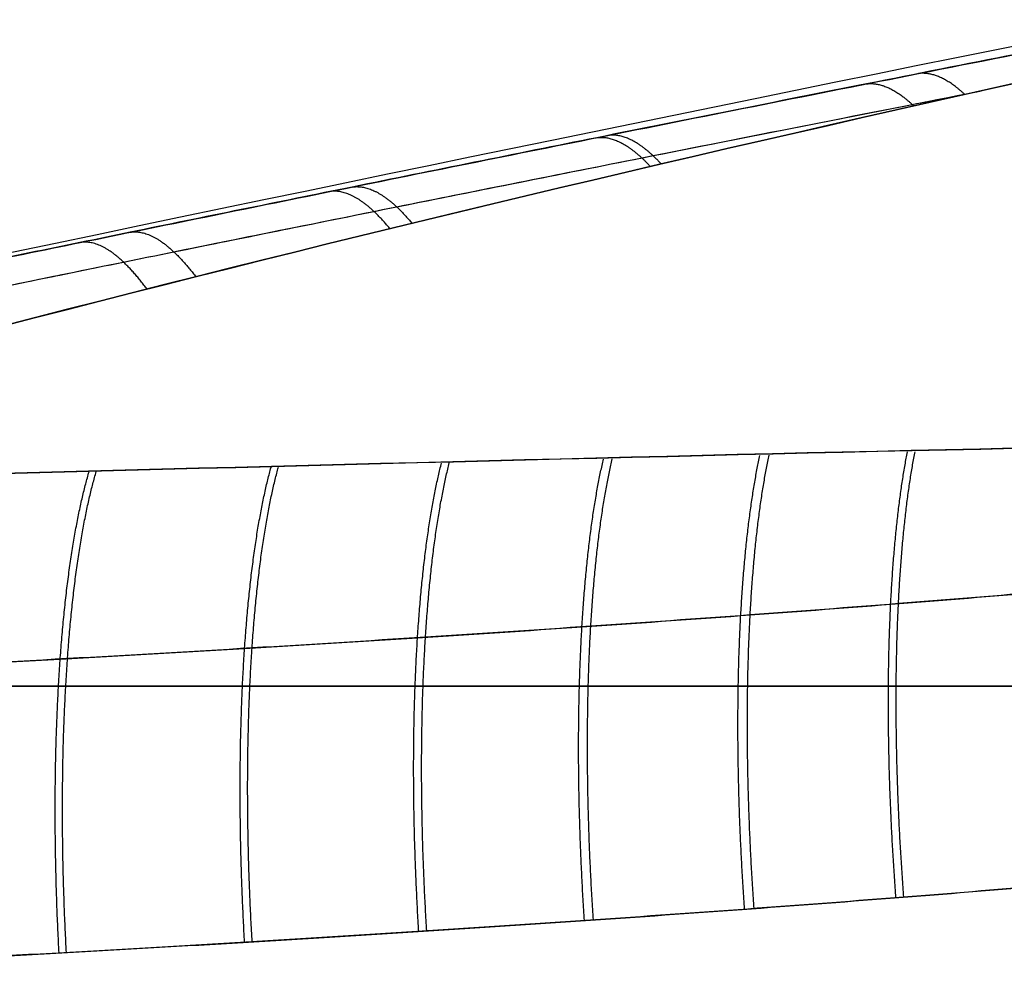
# Model space of a CAD drawing. Units: millimetres. Extents: x -11 to 11, y -47 to 43.2.
# Drawn here: x -6.7 to -6.5, y -31.3 to -31.1 of the extents above; entities that cross this region are included whole.
import ezdxf

# ---------------------------------------------------------------- set-up
doc = ezdxf.new("R2010")
doc.units = ezdxf.units.MM
doc.header["$MEASUREMENT"] = 0
doc.layers.add('7', color=7, linetype='Continuous')

msp = doc.modelspace()

# ---------------------------------------------------------------- linework, layer by layer
at = {"layer": '7', "color": 7, "true_color": 0xffffff, "extrusion": (0, -1, 0)}
for centre, start, end in [((-5.25, -91.75, 31.20237), 180, 0), ((-5.25, -91.75, 31.20237), 0, 180), ((-5.25, 0, 31.20237), 180, 0), ((-5.25, 0, 31.20237), 0, 180), ((-5.25, 91.75, 31.20237), 180, 0), ((-5.25, 91.75, 31.20237), 0, 180)]:
    msp.add_arc(centre, 2.7, start, end, dxfattribs=at)
at = {"layer": '7', "color": 7, "true_color": 0xffffff}
for points, knots in [([(-6.97126, -31.18285, -91.75), (-6.62311, -31.10727, -91.75), (-5.99727, -30.97889, -91.75), (-5.46498, -30.91543, -91.75), (-5.25, -30.9, -91.75)], [0.054339, 0.054339, 0.054339, 0.054339, 0.783132, 1.589358, 1.589358, 1.589358, 1.589358]), ([(-6.97126, -31.18285, 0), (-6.62311, -31.10727, 0), (-5.99727, -30.97889, 0), (-5.46498, -30.91543, 0), (-5.25, -30.9)], [0.054339, 0.054339, 0.054339, 0.054339, 0.783132, 1.589358, 1.589358, 1.589358, 1.589358]), ([(-6.97126, -31.18285, 91.75), (-6.62311, -31.10727, 91.75), (-5.99727, -30.97889, 91.75), (-5.46498, -30.91543, 91.75), (-5.25, -30.9, 91.75)], [0.054339, 0.054339, 0.054339, 0.054339, 0.783132, 1.589358, 1.589358, 1.589358, 1.589358]), ([(-6.92054, -31.17198, -92.07345), (-6.91137, -31.17001, -92.07217), (-6.89722, -31.16698, -92.07018), (-6.8749, -31.16223, -92.06698), (-6.85035, -31.15702, -92.06342), (-6.82326, -31.15129, -92.05943), (-6.79334, -31.145, -92.05496), (-6.76027, -31.13809, -92.04994), (-6.72365, -31.13049, -92.04429), (-6.68302, -31.12213, -92.03792), (-6.63784, -31.11291, -92.03072), (-6.58749, -31.10275, -92.02256), (-6.53127, -31.09155, -92.01329), (-6.46829, -31.0792, -92.00271), (-6.39755, -31.06557, -91.99059), (-6.31823, -31.05063, -91.97671), (-6.23006, -31.03447, -91.96092), (-6.1333, -31.01731, -91.94312), (-6.06595, -31.00583, -91.93033), (-6.03095, -31, -91.92354)], [0, 0, 0, 0, 0.023074, 0.048333, 0.07611, 0.106732, 0.140517, 0.177808, 0.219052, 0.264765, 0.315547, 0.372101, 0.435198, 0.505715, 0.584944, 0.674086, 0.773317, 0.882199, 1, 1, 1, 1]), ([(-6.03095, -31, -91.57646), (-6.06214, -31.0052, -91.57041), (-6.12219, -31.01541, -91.55898), (-6.20877, -31.03067, -91.54297), (-6.2884, -31.04513, -91.5286), (-6.36117, -31.05869, -91.51575), (-6.4273, -31.07128, -91.50429), (-6.48711, -31.08288, -91.49412), (-6.54113, -31.09351, -91.48508), (-6.58993, -31.10325, -91.47704), (-6.63414, -31.11216, -91.46988), (-6.67428, -31.12034, -91.46346), (-6.7108, -31.12784, -91.45771), (-6.74407, -31.13472, -91.45255), (-6.77439, -31.14104, -91.44791), (-6.80203, -31.14683, -91.44374), (-6.82723, -31.15213, -91.43998), (-6.85021, -31.15699, -91.4366), (-6.87122, -31.16145, -91.43355), (-6.8905, -31.16555, -91.43078), (-6.90674, -31.16902, -91.42848), (-6.91659, -31.17113, -91.4271), (-6.92054, -31.17198, -91.42655)], [-1, -1, -1, -1, -0.89533, -0.798417, -0.709223, -0.627692, -0.553634, -0.486639, -0.426194, -0.371567, -0.322015, -0.276964, -0.23596, -0.198567, -0.164441, -0.133313, -0.104922, -0.07901, -0.055307, -0.033544, -0.013463, 0, 0, 0, 0]), ([(-6.92054, -31.17198, -0.32345), (-6.91137, -31.17001, -0.32217), (-6.89722, -31.16698, -0.32018), (-6.8749, -31.16223, -0.31698), (-6.85035, -31.15702, -0.31342), (-6.82326, -31.15129, -0.30943), (-6.79334, -31.145, -0.30496), (-6.76027, -31.13809, -0.29994), (-6.72365, -31.13049, -0.29429), (-6.68302, -31.12213, -0.28792), (-6.63784, -31.11291, -0.28072), (-6.58749, -31.10275, -0.27256), (-6.53127, -31.09155, -0.26329), (-6.46829, -31.0792, -0.25271), (-6.39755, -31.06557, -0.24059), (-6.31823, -31.05063, -0.22671), (-6.23006, -31.03447, -0.21092), (-6.1333, -31.01731, -0.19312), (-6.06595, -31.00583, -0.18033), (-6.03095, -31, -0.17354)], [0, 0, 0, 0, 0.023074, 0.048333, 0.07611, 0.106732, 0.140517, 0.177808, 0.219052, 0.264765, 0.315547, 0.372101, 0.435198, 0.505715, 0.584944, 0.674086, 0.773317, 0.882199, 1, 1, 1, 1]), ([(-6.03095, -31, 0.17354), (-6.06214, -31.0052, 0.17959), (-6.12219, -31.01541, 0.19102), (-6.20877, -31.03067, 0.20703), (-6.2884, -31.04513, 0.2214), (-6.36117, -31.05869, 0.23425), (-6.4273, -31.07128, 0.24571), (-6.48711, -31.08288, 0.25588), (-6.54113, -31.09351, 0.26492), (-6.58993, -31.10325, 0.27296), (-6.63414, -31.11216, 0.28012), (-6.67428, -31.12034, 0.28654), (-6.7108, -31.12784, 0.29229), (-6.74407, -31.13472, 0.29745), (-6.77439, -31.14104, 0.30209), (-6.80203, -31.14683, 0.30626), (-6.82723, -31.15213, 0.31002), (-6.85021, -31.15699, 0.3134), (-6.87122, -31.16145, 0.31645), (-6.8905, -31.16555, 0.31922), (-6.90674, -31.16902, 0.32152), (-6.91659, -31.17113, 0.3229), (-6.92054, -31.17198, 0.32345)], [-1, -1, -1, -1, -0.89533, -0.798417, -0.709223, -0.627692, -0.553634, -0.486639, -0.426194, -0.371567, -0.322015, -0.276964, -0.23596, -0.198567, -0.164441, -0.133313, -0.104922, -0.07901, -0.055307, -0.033544, -0.013463, 0, 0, 0, 0]), ([(-6.92054, -31.17198, 91.42655), (-6.91137, -31.17001, 91.42783), (-6.89722, -31.16698, 91.42982), (-6.8749, -31.16223, 91.43302), (-6.85035, -31.15702, 91.43658), (-6.82326, -31.15129, 91.44057), (-6.79334, -31.145, 91.44504), (-6.76027, -31.13809, 91.45006), (-6.72365, -31.13049, 91.45571), (-6.68302, -31.12213, 91.46208), (-6.63784, -31.11291, 91.46928), (-6.58749, -31.10275, 91.47744), (-6.53127, -31.09155, 91.48671), (-6.46829, -31.0792, 91.49729), (-6.39755, -31.06557, 91.50941), (-6.31823, -31.05063, 91.52329), (-6.23006, -31.03447, 91.53908), (-6.1333, -31.01731, 91.55688), (-6.06595, -31.00583, 91.56967), (-6.03095, -31, 91.57646)], [0, 0, 0, 0, 0.023074, 0.048333, 0.07611, 0.106732, 0.140517, 0.177808, 0.219052, 0.264765, 0.315547, 0.372101, 0.435198, 0.505715, 0.584944, 0.674086, 0.773317, 0.882199, 1, 1, 1, 1]), ([(-6.03095, -31, 91.92354), (-6.06214, -31.0052, 91.92959), (-6.12219, -31.01541, 91.94102), (-6.20877, -31.03067, 91.95703), (-6.2884, -31.04513, 91.9714), (-6.36117, -31.05869, 91.98425), (-6.4273, -31.07128, 91.99571), (-6.48711, -31.08288, 92.00588), (-6.54113, -31.09351, 92.01492), (-6.58993, -31.10325, 92.02296), (-6.63414, -31.11216, 92.03012), (-6.67428, -31.12034, 92.03654), (-6.7108, -31.12784, 92.04229), (-6.74407, -31.13472, 92.04745), (-6.77439, -31.14104, 92.05209), (-6.80203, -31.14683, 92.05626), (-6.82723, -31.15213, 92.06002), (-6.85021, -31.15699, 92.0634), (-6.87122, -31.16145, 92.06645), (-6.8905, -31.16555, 92.06922), (-6.90674, -31.16902, 92.07152), (-6.91659, -31.17113, 92.0729), (-6.92054, -31.17198, 92.07345)], [-1, -1, -1, -1, -0.89533, -0.798417, -0.709223, -0.627692, -0.553634, -0.486639, -0.426194, -0.371567, -0.322015, -0.276964, -0.23596, -0.198567, -0.164441, -0.133313, -0.104922, -0.07901, -0.055307, -0.033544, -0.013463, 0, 0, 0, 0]), ([(-6.80339, -31.16659, -91.35729), (-6.69043, -31.13313, -91.39526), (-6.55875, -31.10219, -91.43425), (-6.29369, -31.04647, -91.50877), (-6.15948, -31.02168, -91.5442), (-6.03095, -31, -91.57646)], [0, 0, 0, 0, 0.499797, 0.499797, 1, 1, 1, 1]), ([(-6.03095, -31, -91.92354), (-6.15945, -31.02167, -91.95579), (-6.29362, -31.04646, -91.99121), (-6.55869, -31.10218, -92.06574), (-6.69041, -31.13312, -92.10473), (-6.80339, -31.16659, -92.14271)], [-1, -1, -1, -1, -0.499919, -0.499919, 0, 0, 0, 0]), ([(-6.80339, -31.16659, 0.39271), (-6.69043, -31.13313, 0.35474), (-6.55875, -31.10219, 0.31575), (-6.29369, -31.04647, 0.24123), (-6.15948, -31.02168, 0.2058), (-6.03095, -31, 0.17354)], [0, 0, 0, 0, 0.499797, 0.499797, 1, 1, 1, 1]), ([(-6.03095, -31, -0.17354), (-6.15945, -31.02167, -0.20579), (-6.29362, -31.04646, -0.24121), (-6.55869, -31.10218, -0.31574), (-6.69041, -31.13312, -0.35473), (-6.80339, -31.16659, -0.39271)], [-1, -1, -1, -1, -0.499919, -0.499919, 0, 0, 0, 0]), ([(-6.80339, -31.16659, 92.14271), (-6.69043, -31.13313, 92.10474), (-6.55875, -31.10219, 92.06575), (-6.29369, -31.04647, 91.99123), (-6.15948, -31.02168, 91.9558), (-6.03095, -31, 91.92354)], [0, 0, 0, 0, 0.499797, 0.499797, 1, 1, 1, 1]), ([(-6.03095, -31, 91.57646), (-6.15945, -31.02167, 91.54421), (-6.29362, -31.04646, 91.50879), (-6.55869, -31.10218, 91.43426), (-6.69041, -31.13312, 91.39527), (-6.80339, -31.16659, 91.35729)], [-1, -1, -1, -1, -0.499919, -0.499919, 0, 0, 0, 0]), ([(-6.86818, -31.16574, -92.11002), (-6.86012, -31.16403, -92.10886), (-6.84302, -31.16042, -92.10637), (-6.81595, -31.15472, -92.10238), (-6.78591, -31.14844, -92.09789), (-6.75271, -31.14155, -92.09285), (-6.71597, -31.13397, -92.08717), (-6.6752, -31.12564, -92.08078), (-6.62987, -31.11648, -92.07355), (-6.57936, -31.10638, -92.06535), (-6.54388, -31.09939, -92.05949), (-6.52215, -31.09514, -92.05587)], [0.2204835, 0.2204835, 0.2204835, 0.2204835, 0.2430967, 0.268411, 0.2963403, 0.3271667, 0.361262, 0.3990509, 0.4410309, 0.4877819, 0.5399412, 0.5399412, 0.5399412, 0.5399412]), ([(-6.86818, -31.16574, -91.38998), (-6.85768, -31.16351, -91.3915), (-6.84301, -31.16042, -91.39363), (-6.81993, -31.15556, -91.39703), (-6.79464, -31.15026, -91.4008), (-6.76689, -31.14449, -91.40499), (-6.73646, -31.13819, -91.40966), (-6.70307, -31.13133, -91.41484), (-6.66643, -31.12387, -91.42062), (-6.62615, -31.11574, -91.42706), (-6.58181, -31.10688, -91.43425), (-6.54669, -31.09994, -91.44004), (-6.52629, -31.09595, -91.44344), (-6.52215, -31.09514, -91.44413)], [0.2204197, 0.2204197, 0.2204197, 0.2204197, 0.2400981, 0.2616098, 0.2851805, 0.3110238, 0.3393555, 0.3703995, 0.4044413, 0.4418429, 0.4829813, 0.5283332, 0.5399035, 0.5399035, 0.5399035, 0.5399035]), ([(-6.86818, -31.16574, -0.36002), (-6.86012, -31.16403, -0.35886), (-6.84302, -31.16042, -0.35637), (-6.81595, -31.15472, -0.35238), (-6.78591, -31.14844, -0.34789), (-6.75271, -31.14155, -0.34285), (-6.71597, -31.13397, -0.33717), (-6.6752, -31.12564, -0.33078), (-6.62987, -31.11648, -0.32355), (-6.57936, -31.10638, -0.31535), (-6.54388, -31.09939, -0.30949), (-6.52215, -31.09514, -0.30587)], [0.2204835, 0.2204835, 0.2204835, 0.2204835, 0.2430967, 0.268411, 0.2963403, 0.3271667, 0.361262, 0.3990509, 0.4410309, 0.4877819, 0.5399412, 0.5399412, 0.5399412, 0.5399412]), ([(-6.86818, -31.16574, 0.36002), (-6.85768, -31.16351, 0.3585), (-6.84301, -31.16042, 0.35637), (-6.81993, -31.15556, 0.35297), (-6.79464, -31.15026, 0.3492), (-6.76689, -31.14449, 0.34501), (-6.73646, -31.13819, 0.34034), (-6.70307, -31.13133, 0.33516), (-6.66643, -31.12387, 0.32938), (-6.62615, -31.11574, 0.32294), (-6.58181, -31.10688, 0.31575), (-6.54669, -31.09994, 0.30996), (-6.52629, -31.09595, 0.30656), (-6.52215, -31.09514, 0.30587)], [0.2204197, 0.2204197, 0.2204197, 0.2204197, 0.2400981, 0.2616098, 0.2851805, 0.3110238, 0.3393555, 0.3703995, 0.4044413, 0.4418429, 0.4829813, 0.5283332, 0.5399035, 0.5399035, 0.5399035, 0.5399035]), ([(-6.86818, -31.16574, 91.38998), (-6.86012, -31.16403, 91.39114), (-6.84302, -31.16042, 91.39363), (-6.81595, -31.15472, 91.39762), (-6.78591, -31.14844, 91.40211), (-6.75271, -31.14155, 91.40715), (-6.71597, -31.13397, 91.41283), (-6.6752, -31.12564, 91.41922), (-6.62987, -31.11648, 91.42645), (-6.57936, -31.10638, 91.43465), (-6.54388, -31.09939, 91.44051), (-6.52215, -31.09514, 91.44413)], [0.2204835, 0.2204835, 0.2204835, 0.2204835, 0.2430967, 0.268411, 0.2963403, 0.3271667, 0.361262, 0.3990509, 0.4410309, 0.4877819, 0.5399412, 0.5399412, 0.5399412, 0.5399412]), ([(-6.86818, -31.16574, 92.11002), (-6.85768, -31.16351, 92.1085), (-6.84301, -31.16042, 92.10637), (-6.81993, -31.15556, 92.10297), (-6.79464, -31.15026, 92.0992), (-6.76689, -31.14449, 92.09501), (-6.73646, -31.13819, 92.09034), (-6.70307, -31.13133, 92.08516), (-6.66643, -31.12387, 92.07938), (-6.62615, -31.11574, 92.07294), (-6.58181, -31.10688, 92.06575), (-6.54669, -31.09994, 92.05996), (-6.52629, -31.09595, 92.05656), (-6.52215, -31.09514, 92.05587)], [0.2204197, 0.2204197, 0.2204197, 0.2204197, 0.2400981, 0.2616098, 0.2851805, 0.3110238, 0.3393555, 0.3703995, 0.4044413, 0.4418429, 0.4829813, 0.5283332, 0.5399035, 0.5399035, 0.5399035, 0.5399035]), ([(-6.22312, -31.2, -91.18201), (-6.23525, -31.19509, -91.18448), (-6.24363, -31.18945, -91.18692), (-6.24942, -31.17994, -91.1904), (-6.25043, -31.1765, -91.1916), (-6.2532, -31.16987, -91.1946), (-6.25463, -31.1667, -91.1963), (-6.2727, -31.16048, -91.2046), (-6.2953, -31.15915, -91.21264), (-6.34347, -31.15754, -91.22909), (-6.37139, -31.15745, -91.23818), (-6.51613, -31.15861, -91.28333), (-6.66014, -31.16338, -91.3218), (-6.80339, -31.16659, -91.35729)], [0, 0, 0, 0, 0.128333, 0.128333, 0.192269, 0.192269, 0.256206, 0.256206, 0.37974, 0.37974, 0.503873, 0.503873, 1, 1, 1, 1]), ([(-6.80339, -31.16659, -92.14271), (-6.66003, -31.16338, -92.17823), (-6.5159, -31.1586, -92.21674), (-6.37119, -31.15745, -92.26188), (-6.34327, -31.15754, -92.27098), (-6.29521, -31.15918, -92.28741), (-6.27292, -31.16044, -92.29532), (-6.25432, -31.16664, -92.30376), (-6.25317, -31.16999, -92.30545), (-6.25049, -31.17663, -92.30842), (-6.24941, -31.17995, -92.30961), (-6.24337, -31.18954, -92.31317), (-6.2351, -31.19514, -92.31555), (-6.22312, -31.2, -92.31799)], [0, 0, 0, 0, 0.498046, 0.498046, 0.622675, 0.622675, 0.746771, 0.746771, 0.809412, 0.809412, 0.872053, 0.872053, 1, 1, 1, 1]), ([(-6.22312, -31.2, 0.56799), (-6.23525, -31.19509, 0.56552), (-6.24363, -31.18945, 0.56308), (-6.24942, -31.17994, 0.5596), (-6.25043, -31.1765, 0.5584), (-6.2532, -31.16987, 0.5554), (-6.25463, -31.1667, 0.5537), (-6.2727, -31.16048, 0.5454), (-6.2953, -31.15915, 0.53736), (-6.34347, -31.15754, 0.52091), (-6.37139, -31.15745, 0.51182), (-6.51613, -31.15861, 0.46667), (-6.66014, -31.16338, 0.4282), (-6.80339, -31.16659, 0.39271)], [0, 0, 0, 0, 0.128333, 0.128333, 0.192269, 0.192269, 0.256206, 0.256206, 0.37974, 0.37974, 0.503873, 0.503873, 1, 1, 1, 1]), ([(-6.80339, -31.16659, -0.39271), (-6.66003, -31.16338, -0.42823), (-6.5159, -31.1586, -0.46674), (-6.37119, -31.15745, -0.51188), (-6.34327, -31.15754, -0.52098), (-6.29521, -31.15918, -0.53741), (-6.27292, -31.16044, -0.54532), (-6.25432, -31.16664, -0.55376), (-6.25317, -31.16999, -0.55545), (-6.25049, -31.17663, -0.55842), (-6.24941, -31.17995, -0.55961), (-6.24337, -31.18954, -0.56317), (-6.2351, -31.19514, -0.56555), (-6.22312, -31.2, -0.56799)], [0, 0, 0, 0, 0.498046, 0.498046, 0.622675, 0.622675, 0.746771, 0.746771, 0.809412, 0.809412, 0.872053, 0.872053, 1, 1, 1, 1]), ([(-6.22312, -31.2, 92.31799), (-6.23525, -31.19509, 92.31552), (-6.24363, -31.18945, 92.31308), (-6.24942, -31.17994, 92.3096), (-6.25043, -31.1765, 92.3084), (-6.2532, -31.16987, 92.3054), (-6.25463, -31.1667, 92.3037), (-6.2727, -31.16048, 92.2954), (-6.2953, -31.15915, 92.28736), (-6.34347, -31.15754, 92.27091), (-6.37139, -31.15745, 92.26182), (-6.51613, -31.15861, 92.21667), (-6.66014, -31.16338, 92.1782), (-6.80339, -31.16659, 92.14271)], [0, 0, 0, 0, 0.128333, 0.128333, 0.192269, 0.192269, 0.256206, 0.256206, 0.37974, 0.37974, 0.503873, 0.503873, 1, 1, 1, 1]), ([(-6.80339, -31.16659, 91.35729), (-6.66003, -31.16338, 91.32177), (-6.5159, -31.1586, 91.28326), (-6.37119, -31.15745, 91.23812), (-6.34327, -31.15754, 91.22902), (-6.29521, -31.15918, 91.21259), (-6.27292, -31.16044, 91.20468), (-6.25432, -31.16664, 91.19624), (-6.25317, -31.16999, 91.19455), (-6.25049, -31.17663, 91.19158), (-6.24941, -31.17995, 91.19039), (-6.24337, -31.18954, 91.18683), (-6.2351, -31.19514, 91.18445), (-6.22312, -31.2, 91.18201)], [0, 0, 0, 0, 0.498046, 0.498046, 0.622675, 0.622675, 0.746771, 0.746771, 0.809412, 0.809412, 0.872053, 0.872053, 1, 1, 1, 1]), ([(-6.29375, -31.15967, -91.21189), (-6.34211, -31.1671, -91.22171), (-6.34917, -31.16808, -91.22315), (-6.36027, -31.16957, -91.2254), (-6.37235, -31.17112, -91.22786), (-6.38549, -31.17274, -91.23053), (-6.39972, -31.17443, -91.23342), (-6.4151, -31.17616, -91.23654), (-6.43169, -31.17794, -91.23991), (-6.44961, -31.17977, -91.24355), (-6.46902, -31.18165, -91.2475), (-6.4901, -31.18358, -91.25178), (-6.51296, -31.18556, -91.25642), (-6.53772, -31.18757, -91.26145), (-6.56443, -31.1896, -91.26688), (-6.59284, -31.19161, -91.27265), (-6.62275, -31.1936, -91.27873), (-6.65418, -31.19554, -91.28511), (-6.68762, -31.19747, -91.29191), (-6.72364, -31.19939, -91.29922), (-6.76279, -31.20133, -91.30718), (-6.79001, -31.20257, -91.31271), (-6.81003, -31.20344, -91.31678)], [0.1102932, 0.1102932, 0.1102932, 0.1102932, 0.1270657, 0.1453381, 0.1652045, 0.1867594, 0.2100819, 0.2352266, 0.2622565, 0.2913706, 0.3228745, 0.3570764, 0.3941609, 0.434221, 0.4774885, 0.5239448, 0.5720909, 0.6225479, 0.6762179, 0.7340032, 0.7968067, 0.8655322, 0.8655322, 0.8655322, 0.8655322]), ([(-6.29375, -31.15967, 0.53811), (-6.34211, -31.1671, 0.52829), (-6.34917, -31.16808, 0.52685), (-6.36027, -31.16957, 0.5246), (-6.37235, -31.17112, 0.52214), (-6.38549, -31.17274, 0.51947), (-6.39972, -31.17443, 0.51658), (-6.4151, -31.17616, 0.51346), (-6.43169, -31.17794, 0.51009), (-6.44961, -31.17977, 0.50645), (-6.46902, -31.18165, 0.5025), (-6.4901, -31.18358, 0.49822), (-6.51296, -31.18556, 0.49358), (-6.53772, -31.18757, 0.48855), (-6.56443, -31.1896, 0.48312), (-6.59284, -31.19161, 0.47735), (-6.62275, -31.1936, 0.47127), (-6.65418, -31.19554, 0.46489), (-6.68762, -31.19747, 0.45809), (-6.72364, -31.19939, 0.45078), (-6.76279, -31.20133, 0.44282), (-6.79001, -31.20257, 0.43729), (-6.81003, -31.20344, 0.43322)], [0.1102932, 0.1102932, 0.1102932, 0.1102932, 0.1270657, 0.1453381, 0.1652045, 0.1867594, 0.2100819, 0.2352266, 0.2622565, 0.2913706, 0.3228745, 0.3570764, 0.3941609, 0.434221, 0.4774885, 0.5239448, 0.5720909, 0.6225479, 0.6762179, 0.7340032, 0.7968067, 0.8655322, 0.8655322, 0.8655322, 0.8655322]), ([(-6.29375, -31.15967, 92.28811), (-6.34211, -31.1671, 92.27829), (-6.34917, -31.16808, 92.27685), (-6.36027, -31.16957, 92.2746), (-6.37235, -31.17112, 92.27214), (-6.38549, -31.17274, 92.26947), (-6.39972, -31.17443, 92.26658), (-6.4151, -31.17616, 92.26346), (-6.43169, -31.17794, 92.26009), (-6.44961, -31.17977, 92.25645), (-6.46902, -31.18165, 92.2525), (-6.4901, -31.18358, 92.24822), (-6.51296, -31.18556, 92.24358), (-6.53772, -31.18757, 92.23855), (-6.56443, -31.1896, 92.23312), (-6.59284, -31.19161, 92.22735), (-6.62275, -31.1936, 92.22127), (-6.65418, -31.19554, 92.21489), (-6.68762, -31.19747, 92.20809), (-6.72364, -31.19939, 92.20078), (-6.76279, -31.20133, 92.19282), (-6.79001, -31.20257, 92.18729), (-6.81003, -31.20344, 92.18322)], [0.1102932, 0.1102932, 0.1102932, 0.1102932, 0.1270657, 0.1453381, 0.1652045, 0.1867594, 0.2100819, 0.2352266, 0.2622565, 0.2913706, 0.3228745, 0.3570764, 0.3941609, 0.434221, 0.4774885, 0.5239448, 0.5720909, 0.6225479, 0.6762179, 0.7340032, 0.7968067, 0.8655322, 0.8655322, 0.8655322, 0.8655322]), ([(-6.81003, -31.20344, -92.18322), (-6.79134, -31.20263, -92.18702), (-6.76411, -31.20139, -92.19255), (-6.72495, -31.19946, -92.20051), (-6.68894, -31.19754, -92.20782), (-6.65554, -31.19562, -92.21461), (-6.62421, -31.19369, -92.22098), (-6.59441, -31.19172, -92.22703), (-6.56599, -31.18971, -92.2328), (-6.53913, -31.18768, -92.23826), (-6.51411, -31.18565, -92.24334), (-6.49097, -31.18366, -92.24804), (-6.46959, -31.18171, -92.25239), (-6.44988, -31.1798, -92.25639), (-6.43171, -31.17794, -92.26008), (-6.41497, -31.17615, -92.26348), (-6.39955, -31.17441, -92.26662), (-6.38533, -31.17272, -92.26951), (-6.37224, -31.17111, -92.27217), (-6.3602, -31.16956, -92.27461), (-6.34914, -31.16808, -92.27686), (-6.34209, -31.1671, -92.27829), (-6.29381, -31.15968, -92.2881)], [0.1360639, 0.1360639, 0.1360639, 0.1360639, 0.2044735, 0.2669931, 0.3244929, 0.3778419, 0.4279092, 0.475563, 0.5216214, 0.5651598, 0.6054256, 0.6427475, 0.6772881, 0.7091623, 0.7385672, 0.7657072, 0.7907812, 0.8139385, 0.8352992, 0.8549821, 0.8731051, 0.8897877, 0.8897877, 0.8897877, 0.8897877]), ([(-6.81003, -31.20344, -0.43322), (-6.79134, -31.20263, -0.43702), (-6.76411, -31.20139, -0.44255), (-6.72495, -31.19946, -0.45051), (-6.68894, -31.19754, -0.45782), (-6.65554, -31.19562, -0.46461), (-6.62421, -31.19369, -0.47098), (-6.59441, -31.19172, -0.47703), (-6.56599, -31.18971, -0.4828), (-6.53913, -31.18768, -0.48826), (-6.51411, -31.18565, -0.49334), (-6.49097, -31.18366, -0.49804), (-6.46959, -31.18171, -0.50239), (-6.44988, -31.1798, -0.50639), (-6.43171, -31.17794, -0.51008), (-6.41497, -31.17615, -0.51348), (-6.39955, -31.17441, -0.51662), (-6.38533, -31.17272, -0.51951), (-6.37224, -31.17111, -0.52217), (-6.3602, -31.16956, -0.52461), (-6.34914, -31.16808, -0.52686), (-6.34209, -31.1671, -0.52829), (-6.29381, -31.15968, -0.5381)], [0.1360639, 0.1360639, 0.1360639, 0.1360639, 0.2044735, 0.2669931, 0.3244929, 0.3778419, 0.4279092, 0.475563, 0.5216214, 0.5651598, 0.6054256, 0.6427475, 0.6772881, 0.7091623, 0.7385672, 0.7657072, 0.7907812, 0.8139385, 0.8352992, 0.8549821, 0.8731051, 0.8897877, 0.8897877, 0.8897877, 0.8897877]), ([(-6.81003, -31.20344, 91.31678), (-6.79134, -31.20263, 91.31298), (-6.76411, -31.20139, 91.30745), (-6.72495, -31.19946, 91.29949), (-6.68894, -31.19754, 91.29218), (-6.65554, -31.19562, 91.28539), (-6.62421, -31.19369, 91.27902), (-6.59441, -31.19172, 91.27297), (-6.56599, -31.18971, 91.2672), (-6.53913, -31.18768, 91.26174), (-6.51411, -31.18565, 91.25666), (-6.49097, -31.18366, 91.25196), (-6.46959, -31.18171, 91.24761), (-6.44988, -31.1798, 91.24361), (-6.43171, -31.17794, 91.23992), (-6.41497, -31.17615, 91.23652), (-6.39955, -31.17441, 91.23338), (-6.38533, -31.17272, 91.23049), (-6.37224, -31.17111, 91.22783), (-6.3602, -31.16956, 91.22539), (-6.34914, -31.16808, 91.22314), (-6.34209, -31.1671, 91.22171), (-6.29381, -31.15968, 91.2119)], [0.1360639, 0.1360639, 0.1360639, 0.1360639, 0.2044735, 0.2669931, 0.3244929, 0.3778419, 0.4279092, 0.475563, 0.5216214, 0.5651598, 0.6054256, 0.6427475, 0.6772881, 0.7091623, 0.7385672, 0.7657072, 0.7907812, 0.8139385, 0.8352992, 0.8549821, 0.8731051, 0.8897877, 0.8897877, 0.8897877, 0.8897877])]:
    msp.add_open_spline(points, degree=3, knots=knots, dxfattribs=at)
for points, weights in [([(-6.52509, -31.0958, -92.05672), (-6.52816, -31.09295, -92.04255), (-6.53096, -31.09169, -92.02813), (-6.53345, -31.09201, -92.01362)], [1.00000082906, 0.999933553273, 1.00396068628, 1.01208222807]), ([(-6.52509, -31.0958, -0.30672), (-6.52816, -31.09295, -0.29255), (-6.53096, -31.09169, -0.27813), (-6.53345, -31.09201, -0.26362)], [1.00000082906, 0.999933553273, 1.00396068628, 1.01208222807]), ([(-6.52509, -31.0958, 91.44328), (-6.52816, -31.09295, 91.45745), (-6.53096, -31.09169, 91.47187), (-6.53345, -31.09201, 91.48638)], [1.00000082906, 0.999933553273, 1.00396068628, 1.01208222807]), ([(-6.54285, -31.09387, -91.48482), (-6.54029, -31.09353, -91.46993), (-6.53742, -31.09486, -91.45514), (-6.53427, -31.09787, -91.44061)], [1.01208222879, 1.00375084817, 0.999728186427, 1.00001424356]), ([(-6.54285, -31.09387, 0.26518), (-6.54029, -31.09353, 0.28007), (-6.53742, -31.09486, 0.29486), (-6.53427, -31.09787, 0.30939)], [1.01208222879, 1.00375084817, 0.999728186427, 1.00001424356]), ([(-6.54285, -31.09387, 92.01518), (-6.54029, -31.09353, 92.03007), (-6.53742, -31.09486, 92.04486), (-6.53427, -31.09787, 92.05939)], [1.01208222879, 1.00375084817, 0.999728186427, 1.00001424356]), ([(-6.59143, -31.10356, -91.47682), (-6.58859, -31.10315, -91.45989), (-6.58534, -31.10489, -91.44309), (-6.58173, -31.10879, -91.4267)], [1.01208222878, 1.00262271392, 0.998717788137, 1.00036745144]), ([(-6.59143, -31.10356, 0.27318), (-6.58859, -31.10315, 0.29011), (-6.58534, -31.10489, 0.30691), (-6.58173, -31.10879, 0.3233)], [1.01208222878, 1.00262271392, 0.998717788137, 1.00036745144]), ([(-6.59143, -31.10356, 92.02318), (-6.58859, -31.10315, 92.04011), (-6.58534, -31.10489, 92.05691), (-6.58173, -31.10879, 92.0733)], [1.01208222878, 1.00262271392, 0.998717788137, 1.00036745144]), ([(-6.57977, -31.10833, -92.07272), (-6.58336, -31.10447, -92.05641), (-6.58659, -31.10275, -92.03969), (-6.58942, -31.10316, -92.02285)], [1.00034266953, 0.998757722541, 1.00267090871, 1.01208222805]), ([(-6.57977, -31.10833, -0.32272), (-6.58336, -31.10447, -0.30641), (-6.58659, -31.10275, -0.28969), (-6.58942, -31.10316, -0.27285)], [1.00034266953, 0.998757722541, 1.00267090871, 1.01208222805]), ([(-6.57977, -31.10833, 91.42728), (-6.58336, -31.10447, 91.44359), (-6.58659, -31.10275, 91.46031), (-6.58942, -31.10316, 91.47715)], [1.00034266953, 0.998757722541, 1.00267090871, 1.01208222805]), ([(-6.63547, -31.11245, -91.46968), (-6.63236, -31.11196, -91.45077), (-6.62874, -31.11415, -91.43204), (-6.62468, -31.11902, -91.41388)], [1.01208222878, 1.00153173892, 0.997890953286, 1.00115987186]), ([(-6.63547, -31.11245, 0.28032), (-6.63236, -31.11196, 0.29923), (-6.62874, -31.11415, 0.31796), (-6.62468, -31.11902, 0.33612)], [1.01208222878, 1.00153173892, 0.997890953286, 1.00115987186]), ([(-6.63547, -31.11245, 92.03032), (-6.63236, -31.11196, 92.04923), (-6.62874, -31.11415, 92.06796), (-6.62468, -31.11902, 92.08612)], [1.01208222878, 1.00153173892, 0.997890953286, 1.00115987186]), ([(-6.62865, -31.11999, -92.08732), (-6.63276, -31.11502, -92.06899), (-6.63641, -31.11278, -92.05007), (-6.63954, -31.11327, -92.03098)], [1.00125905525, 0.997819497686, 1.00142722195, 1.01208222803]), ([(-6.62865, -31.11999, -0.33732), (-6.63276, -31.11502, -0.31899), (-6.63641, -31.11278, -0.30007), (-6.63954, -31.11327, -0.28098)], [1.00125905525, 0.997819497686, 1.00142722195, 1.01208222803]), ([(-6.62865, -31.11999, 91.41268), (-6.63276, -31.11502, 91.43101), (-6.63641, -31.11278, 91.44993), (-6.63954, -31.11327, 91.46902)], [1.00125905525, 0.997819497686, 1.00142722195, 1.01208222803]), ([(-6.67548, -31.1206, -91.46329), (-6.67213, -31.12004, -91.44245), (-6.66815, -31.12273, -91.42186), (-6.66364, -31.12864, -91.40203)], [1.01208222877, 1.00047512307, 0.99723101719, 1.00234991114]), ([(-6.67548, -31.1206, 0.28671), (-6.67213, -31.12004, 0.30755), (-6.66815, -31.12273, 0.32814), (-6.66364, -31.12864, 0.34797)], [1.01208222877, 1.00047512307, 0.99723101719, 1.00234991114]), ([(-6.67548, -31.1206, 92.03671), (-6.67213, -31.12004, 92.05755), (-6.66815, -31.12273, 92.07814), (-6.66364, -31.12864, 92.09797)], [1.01208222877, 1.00047512307, 0.99723101719, 1.00234991114]), ([(-6.67243, -31.13086, -92.10067), (-6.67705, -31.12469, -92.08046), (-6.68111, -31.12187, -92.05943), (-6.68451, -31.12245, -92.03814)], [1.00268971302, 0.997096119221, 1.00022695755, 1.01208222801]), ([(-6.67243, -31.13086, -0.35067), (-6.67705, -31.12469, -0.33046), (-6.68111, -31.12187, -0.30943), (-6.68451, -31.12245, -0.28814)], [1.00268971302, 0.997096119221, 1.00022695755, 1.01208222801]), ([(-6.67243, -31.13086, 91.39933), (-6.67705, -31.12469, 91.41954), (-6.68111, -31.12187, 91.44057), (-6.68451, -31.12245, 91.46186)], [1.00268971302, 0.997096119221, 1.00022695755, 1.01208222801]), ([(-6.53751, -31.24047, -92.25412), (-6.53992, -31.2084, -92.25363), (-6.53923, -31.17946, -92.23904), (-6.53544, -31.16015, -92.21296)], [1.08235014697, 0.990887216382, 0.975612379983, 1.03652563777]), ([(-6.53751, -31.24047, -0.50412), (-6.53992, -31.2084, -0.50363), (-6.53923, -31.17946, -0.48904), (-6.53544, -31.16015, -0.46296)], [1.08235014697, 0.990887216382, 0.975612379983, 1.03652563777]), ([(-6.53751, -31.24047, 91.24588), (-6.53992, -31.2084, 91.24637), (-6.53923, -31.17946, 91.26096), (-6.53544, -31.16015, 91.28704)], [1.08235014697, 0.990887216382, 0.975612379983, 1.03652563777]), ([(-6.5361, -31.24036, -91.2456), (-6.53852, -31.20834, -91.24609), (-6.53784, -31.17943, -91.26063), (-6.53407, -31.16012, -91.28666)], [1.08235014737, 0.991016298653, 0.975655646597, 1.0362681912]), ([(-6.5361, -31.24036, 0.5044), (-6.53852, -31.20834, 0.50391), (-6.53784, -31.17943, 0.48937), (-6.53407, -31.16012, 0.46334)], [1.08235014737, 0.991016298653, 0.975655646597, 1.0362681912]), ([(-6.5361, -31.24036, 92.2544), (-6.53852, -31.20834, 92.25391), (-6.53784, -31.17943, 92.23937), (-6.53407, -31.16012, 92.21334)], [1.08235014737, 0.991016298653, 0.975655646597, 1.0362681912]), ([(-6.62349, -31.24656, -92.23665), (-6.62563, -31.21173, -92.23621), (-6.62418, -31.18098, -92.21939), (-6.6194, -31.16218, -92.18994)], [1.08235014639, 0.983824335128, 0.973707615202, 1.05199998661]), ([(-6.62349, -31.24656, -0.48665), (-6.62563, -31.21173, -0.48621), (-6.62418, -31.18098, -0.46939), (-6.6194, -31.16218, -0.43994)], [1.08235014639, 0.983824335128, 0.973707615202, 1.05199998661]), ([(-6.62349, -31.24656, 91.26335), (-6.62563, -31.21173, 91.26379), (-6.62418, -31.18098, 91.28061), (-6.6194, -31.16218, 91.31006)], [1.08235014639, 0.983824335128, 0.973707615202, 1.05199998661]), ([(-6.62205, -31.24647, -91.26306), (-6.62419, -31.21168, -91.26349), (-6.62275, -31.18096, -91.28028), (-6.61799, -31.16215, -91.30968)], [1.08235014645, 0.983930166776, 0.97372945097, 1.05174799903]), ([(-6.62205, -31.24647, 0.48694), (-6.62419, -31.21168, 0.48651), (-6.62275, -31.18096, 0.46972), (-6.61799, -31.16215, 0.44032)], [1.08235014645, 0.983930166776, 0.97372945097, 1.05174799903]), ([(-6.62205, -31.24647, 92.23694), (-6.62419, -31.21168, 92.23651), (-6.62275, -31.18096, 92.21972), (-6.61799, -31.16215, 92.19032)], [1.08235014645, 0.983930166776, 0.97372945097, 1.05174799903]), ([(-6.59364, -31.24458, -92.24271), (-6.59587, -31.21065, -92.24226), (-6.59467, -31.18047, -92.22618), (-6.59021, -31.16147, -92.19782)], [1.08235014659, 0.986105391132, 0.974223445002, 1.0467043082]), ([(-6.59364, -31.24458, -0.49271), (-6.59587, -31.21065, -0.49226), (-6.59467, -31.18047, -0.47618), (-6.59021, -31.16147, -0.44782)], [1.08235014659, 0.986105391132, 0.974223445002, 1.0467043082]), ([(-6.59364, -31.24458, 91.25729), (-6.59587, -31.21065, 91.25774), (-6.59467, -31.18047, 91.27382), (-6.59021, -31.16147, 91.30218)], [1.08235014659, 0.986105391132, 0.974223445002, 1.0467043082]), ([(-6.59203, -31.24447, -91.25696), (-6.59427, -31.21059, -91.25741), (-6.59308, -31.18044, -91.27346), (-6.58864, -31.16143, -91.30176)], [1.08235014677, 0.986232234684, 0.974254910558, 1.04641817439]), ([(-6.59203, -31.24447, 0.49304), (-6.59427, -31.21059, 0.49259), (-6.59308, -31.18044, 0.47654), (-6.58864, -31.16143, 0.44824)], [1.08235014677, 0.986232234684, 0.974254910558, 1.04641817439]), ([(-6.59203, -31.24447, 92.24304), (-6.59427, -31.21059, 92.24259), (-6.59308, -31.18044, 92.22654), (-6.58864, -31.16143, 92.19824)], [1.08235014677, 0.986232234684, 0.974254910558, 1.04641817439]), ([(-6.56478, -31.24254, -92.24858), (-6.56711, -31.20953, -92.2481), (-6.56616, -31.17996, -92.23277), (-6.56203, -31.16078, -92.20554)], [1.08235014678, 0.988477457698, 0.974860379261, 1.04149891147]), ([(-6.56478, -31.24254, -0.49858), (-6.56711, -31.20953, -0.4981), (-6.56616, -31.17996, -0.48277), (-6.56203, -31.16078, -0.45554)], [1.08235014678, 0.988477457698, 0.974860379261, 1.04149891147]), ([(-6.56478, -31.24254, 91.25142), (-6.56711, -31.20953, 91.2519), (-6.56616, -31.17996, 91.26723), (-6.56203, -31.16078, 91.29446)], [1.08235014678, 0.988477457698, 0.974860379261, 1.04149891147]), ([(-6.56307, -31.24241, -91.25108), (-6.5654, -31.20946, -91.25155), (-6.56447, -31.17992, -91.26683), (-6.56036, -31.16074, -91.29399)], [1.08235014708, 0.988623306475, 0.974902886271, 1.04118888647]), ([(-6.56307, -31.24241, 0.49892), (-6.5654, -31.20946, 0.49845), (-6.56447, -31.17992, 0.48317), (-6.56036, -31.16074, 0.45601)], [1.08235014708, 0.988623306475, 0.974902886271, 1.04118888647]), ([(-6.56307, -31.24241, 92.24892), (-6.5654, -31.20946, 92.24845), (-6.56447, -31.17992, 92.23317), (-6.56036, -31.16074, 92.20601)], [1.08235014708, 0.988623306475, 0.974902886271, 1.04118888647]), ([(-6.6883, -31.25042, -92.22348), (-6.69024, -31.21384, -92.22309), (-6.68829, -31.18203, -92.20478), (-6.68289, -31.16375, -92.17322)], [1.08235014595, 0.979398751637, 0.972977146089, 1.0630853293]), ([(-6.6883, -31.25042, -0.47348), (-6.69024, -31.21384, -0.47309), (-6.68829, -31.18203, -0.45478), (-6.68289, -31.16375, -0.42322)], [1.08235014595, 0.979398751637, 0.972977146089, 1.0630853293]), ([(-6.6883, -31.25042, 91.27652), (-6.69024, -31.21384, 91.27691), (-6.68829, -31.18203, 91.29522), (-6.68289, -31.16375, 91.32678)], [1.08235014595, 0.979398751637, 0.972977146089, 1.0630853293]), ([(-6.68698, -31.25034, -91.27625), (-6.68893, -31.2138, -91.27665), (-6.68698, -31.18201, -91.29493), (-6.6816, -31.16372, -91.32645)], [1.08235014576, 0.979481738927, 0.972987561551, 1.06286761363]), ([(-6.68698, -31.25034, 0.47375), (-6.68893, -31.2138, 0.47335), (-6.68698, -31.18201, 0.45507), (-6.6816, -31.16372, 0.42355)], [1.08235014576, 0.979481738927, 0.972987561551, 1.06286761363]), ([(-6.68698, -31.25034, 92.22375), (-6.68893, -31.2138, 92.22335), (-6.68698, -31.18201, 92.20507), (-6.6816, -31.16372, 92.17355)], [1.08235014576, 0.979481738927, 0.972987561551, 1.06286761363]), ([(-6.65487, -31.2485, -92.23027), (-6.65691, -31.21279, -92.22986), (-6.65521, -31.1815, -92.2123), (-6.65011, -31.16294, -92.18179)], [1.08235014617, 0.981598424317, 0.97329562267, 1.05744174123]), ([(-6.65487, -31.2485, -0.48027), (-6.65691, -31.21279, -0.47986), (-6.65521, -31.1815, -0.4623), (-6.65011, -31.16294, -0.43179)], [1.08235014617, 0.981598424317, 0.97329562267, 1.05744174123]), ([(-6.65487, -31.2485, 91.26973), (-6.65691, -31.21279, 91.27014), (-6.65521, -31.1815, 91.2877), (-6.65011, -31.16294, 91.31821)], [1.08235014617, 0.981598424317, 0.97329562267, 1.05744174123]), ([(-6.65351, -31.24841, -91.26945), (-6.65556, -31.21274, -91.26987), (-6.65387, -31.18148, -91.2874), (-6.64879, -31.16291, -91.31787)], [1.08235014611, 0.981690456967, 0.973310868378, 1.05721138035]), ([(-6.65351, -31.24841, 0.48055), (-6.65556, -31.21274, 0.48013), (-6.65387, -31.18148, 0.4626), (-6.64879, -31.16291, 0.43213)], [1.08235014611, 0.981690456967, 0.973310868378, 1.05721138035]), ([(-6.65351, -31.24841, 92.23055), (-6.65556, -31.21274, 92.23013), (-6.65387, -31.18148, 92.2126), (-6.64879, -31.16291, 92.18213)], [1.08235014611, 0.981690456967, 0.973310868378, 1.05721138035])]:
    msp.add_rational_spline(points, weights, degree=3, dxfattribs=at)
for points in [[(-6.22312, -31.2, -91.18201), (-6.33383, -31.21904, -91.2045), (-6.34035, -31.21996, -91.20583), (-6.351, -31.22141, -91.20799), (-6.36259, -31.22293, -91.21035), (-6.37516, -31.22452, -91.2129), (-6.38877, -31.22616, -91.21567), (-6.40346, -31.22786, -91.21865), (-6.41925, -31.22961, -91.22186), (-6.4362, -31.2314, -91.2253), (-6.45445, -31.23322, -91.22901), (-6.47422, -31.2351, -91.23303), (-6.49566, -31.23703, -91.23738), (-6.51886, -31.239, -91.24209), (-6.54384, -31.24099, -91.24717), (-6.57084, -31.243, -91.25265), (-6.5997, -31.24502, -91.25852), (-6.62921, -31.24694, -91.26451), (-6.6603, -31.24884, -91.27083), (-6.69339, -31.25072, -91.27755), (-6.72907, -31.25261, -91.2848), (-6.76778, -31.2545, -91.29266), (-6.7961, -31.25578, -91.29842), (-6.81085, -31.25642, -91.30142)], [(-6.81085, -31.25642, -92.19858), (-6.79615, -31.25578, -92.20157), (-6.76792, -31.25451, -92.20731), (-6.72932, -31.25262, -92.21515), (-6.69375, -31.25074, -92.22238), (-6.66077, -31.24887, -92.22908), (-6.62982, -31.24698, -92.23536), (-6.60051, -31.24507, -92.24132), (-6.57195, -31.24308, -92.24712), (-6.54472, -31.24105, -92.25265), (-6.51953, -31.23905, -92.25777), (-6.49616, -31.23707, -92.26252), (-6.47447, -31.23513, -92.26692), (-6.45442, -31.23322, -92.271), (-6.4359, -31.23137, -92.27476), (-6.41879, -31.22956, -92.27823), (-6.40297, -31.22781, -92.28145), (-6.38833, -31.22611, -92.28442), (-6.3748, -31.22447, -92.28717), (-6.36231, -31.2229, -92.28971), (-6.3508, -31.22138, -92.29205), (-6.34019, -31.21994, -92.2942), (-6.33367, -31.21901, -92.29553), (-6.22312, -31.2, -92.31799)], [(-6.22312, -31.2, 0.56799), (-6.33383, -31.21904, 0.5455), (-6.34035, -31.21996, 0.54417), (-6.351, -31.22141, 0.54201), (-6.36259, -31.22293, 0.53965), (-6.37516, -31.22452, 0.5371), (-6.38877, -31.22616, 0.53433), (-6.40346, -31.22786, 0.53135), (-6.41925, -31.22961, 0.52814), (-6.4362, -31.2314, 0.5247), (-6.45445, -31.23322, 0.52099), (-6.47422, -31.2351, 0.51697), (-6.49566, -31.23703, 0.51262), (-6.51886, -31.239, 0.50791), (-6.54384, -31.24099, 0.50283), (-6.57084, -31.243, 0.49735), (-6.5997, -31.24502, 0.49148), (-6.62921, -31.24694, 0.48549), (-6.6603, -31.24884, 0.47917), (-6.69339, -31.25072, 0.47245), (-6.72907, -31.25261, 0.4652), (-6.76778, -31.2545, 0.45734), (-6.7961, -31.25578, 0.45158), (-6.81085, -31.25642, 0.44858)], [(-6.81085, -31.25642, -0.44858), (-6.79615, -31.25578, -0.45157), (-6.76792, -31.25451, -0.45731), (-6.72932, -31.25262, -0.46515), (-6.69375, -31.25074, -0.47238), (-6.66077, -31.24887, -0.47908), (-6.62982, -31.24698, -0.48536), (-6.60051, -31.24507, -0.49132), (-6.57195, -31.24308, -0.49712), (-6.54472, -31.24105, -0.50265), (-6.51953, -31.23905, -0.50777), (-6.49616, -31.23707, -0.51252), (-6.47447, -31.23513, -0.51692), (-6.45442, -31.23322, -0.521), (-6.4359, -31.23137, -0.52476), (-6.41879, -31.22956, -0.52823), (-6.40297, -31.22781, -0.53145), (-6.38833, -31.22611, -0.53442), (-6.3748, -31.22447, -0.53717), (-6.36231, -31.2229, -0.53971), (-6.3508, -31.22138, -0.54205), (-6.34019, -31.21994, -0.5442), (-6.33367, -31.21901, -0.54553), (-6.22312, -31.2, -0.56799)], [(-6.22312, -31.2, 92.31799), (-6.33383, -31.21904, 92.2955), (-6.34035, -31.21996, 92.29417), (-6.351, -31.22141, 92.29201), (-6.36259, -31.22293, 92.28965), (-6.37516, -31.22452, 92.2871), (-6.38877, -31.22616, 92.28433), (-6.40346, -31.22786, 92.28135), (-6.41925, -31.22961, 92.27814), (-6.4362, -31.2314, 92.2747), (-6.45445, -31.23322, 92.27099), (-6.47422, -31.2351, 92.26697), (-6.49566, -31.23703, 92.26262), (-6.51886, -31.239, 92.25791), (-6.54384, -31.24099, 92.25283), (-6.57084, -31.243, 92.24735), (-6.5997, -31.24502, 92.24148), (-6.62921, -31.24694, 92.23549), (-6.6603, -31.24884, 92.22917), (-6.69339, -31.25072, 92.22245), (-6.72907, -31.25261, 92.2152), (-6.76778, -31.2545, 92.20734), (-6.7961, -31.25578, 92.20158), (-6.81085, -31.25642, 92.19858)], [(-6.81085, -31.25642, 91.30142), (-6.79615, -31.25578, 91.29843), (-6.76792, -31.25451, 91.29269), (-6.72932, -31.25262, 91.28485), (-6.69375, -31.25074, 91.27762), (-6.66077, -31.24887, 91.27092), (-6.62982, -31.24698, 91.26464), (-6.60051, -31.24507, 91.25868), (-6.57195, -31.24308, 91.25288), (-6.54472, -31.24105, 91.24735), (-6.51953, -31.23905, 91.24223), (-6.49616, -31.23707, 91.23748), (-6.47447, -31.23513, 91.23308), (-6.45442, -31.23322, 91.229), (-6.4359, -31.23137, 91.22524), (-6.41879, -31.22956, 91.22177), (-6.40297, -31.22781, 91.21855), (-6.38833, -31.22611, 91.21558), (-6.3748, -31.22447, 91.21283), (-6.36231, -31.2229, 91.21029), (-6.3508, -31.22138, 91.20795), (-6.34019, -31.21994, 91.2058), (-6.33367, -31.21901, 91.20447), (-6.22312, -31.2, 91.18201)]]:
    msp.add_open_spline(points, degree=3, dxfattribs=at)

doc.saveas('drawing.dxf')
